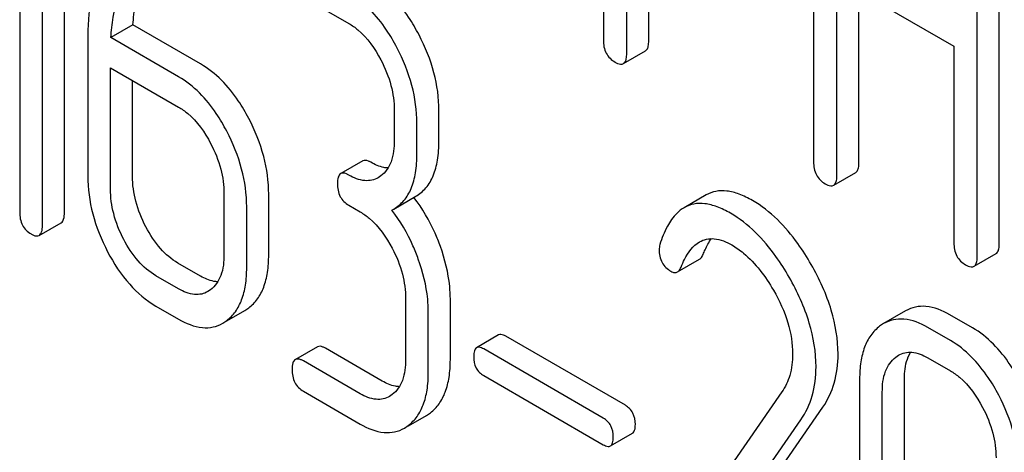
# Model space of a CAD drawing. Units: millimetres. Extents: x 0 to 4200, y -3 to 2970.
# Drawn here: x 3187 to 3196, y 1941 to 1945 of the extents above; entities that cross this region are included whole.
import ezdxf

# ---------------------------------------------------------------- set-up
doc = ezdxf.new("R2010")
doc.units = ezdxf.units.MM
doc.header["$LTSCALE"] = 231
doc.layers.get('0').update_dxf_attribs({"linetype": 'CONTINUOUS'})

msp = doc.modelspace()

# ---------------------------------------------------------------- linework, layer by layer
at = {"color": 7, "linetype": 'Continuous'}
for p, q in [((3192.1262, 1948.634), (3192.1262, 1944.8462)), ((3194.1505, 1947.4682), (3194.1505, 1943.6746)), ((3186.9364, 1943.1854), (3186.9364, 1946.979)), ((3186.7243, 1943.063), (3186.7243, 1946.8566)), ((3195.9393, 1942.8868), (3195.9393, 1946.6804)), ((3186.5057, 1946.6297), (3186.5057, 1943.1892)), ((3195.7272, 1942.7643), (3195.7272, 1946.5579)), ((3192.3511, 1944.7163), (3192.3511, 1946.3213)), ((3192.5632, 1944.8388), (3192.5632, 1946.1988)), ((3194.3754, 1943.5447), (3194.3754, 1945.4386)), ((3194.3754, 1945.4386), (3195.5022, 1944.788)), ((3189.2382, 1945.2593), (3189.6754, 1945.0069)), ((3194.5875, 1943.6672), (3194.5875, 1945.3161)), ((3187.5966, 1944.9929), (3187.3845, 1944.8704)), ((3188.248, 1944.6168), (3187.5966, 1944.9929)), ((3187.1615, 1944.8387), (3187.1615, 1943.5401)), ((3188.0359, 1944.4943), (3187.3845, 1944.8704)), ((3195.5022, 1944.788), (3195.5022, 1942.8941)), ((3192.3198, 1944.6207), (3192.5319, 1944.7432)), ((3187.3801, 1943.4139), (3187.3801, 1944.5811)), ((3187.3801, 1944.5811), (3188.0359, 1944.2025)), ((3187.5922, 1943.5364), (3187.5922, 1944.4587)), ((3190.1126, 1944.1708), (3190.1126, 1943.879)), ((3190.5434, 1943.8753), (3190.5434, 1944.1671)), ((3190.3312, 1943.7528), (3190.3312, 1944.0446)), ((3189.8095, 1943.6841), (3189.5974, 1943.5616)), ((3194.3441, 1943.4491), (3194.5562, 1943.5716)), ((3189.9837, 1943.5391), (3189.9581, 1943.5221)), ((3188.4731, 1943.3665), (3188.4731, 1942.7828)), ((3188.9039, 1942.7791), (3188.9039, 1943.3627)), ((3193.1161, 1943.3557), (3192.904, 1943.2332)), ((3190.1077, 1943.2203), (3190.3198, 1943.3428)), ((3188.6917, 1942.6566), (3188.6917, 1943.2403)), ((3189.6754, 1943.256), (3189.7847, 1943.1929)), ((3190.0886, 1943.21), (3190.1076, 1943.2203)), ((3186.6931, 1942.9663), (3186.9052, 1943.0888)), ((3195.6959, 1942.6687), (3195.908, 1942.7911)), ((3188.248, 1942.5741), (3188.0294, 1942.7003)), ((3192.8402, 1942.6145), (3193.0524, 1942.737)), ((3188.0359, 1942.4516), (3187.8173, 1942.5778)), ((3188.3441, 1942.4429), (3188.3186, 1942.4259)), ((3190.2219, 1942.3568), (3190.2219, 1941.7732)), ((3190.6527, 1941.7694), (3190.6527, 1942.3531)), ((3187.8173, 1942.286), (3188.0359, 1942.1598)), ((3188.5008, 1942.1436), (3188.6736, 1942.2434)), ((3188.6736, 1942.2434), (3188.7115, 1942.2686)), ((3190.4405, 1941.647), (3190.4405, 1942.2306)), ((3195.0372, 1942.2394), (3194.8251, 1942.1169)), ((3188.4615, 1942.1209), (3188.4994, 1942.1461)), ((3195.6805, 1942.0767), (3195.4619, 1942.2029)), ((3194.8251, 1942.1169), (3194.7864, 1942.0912)), ((3195.4684, 1941.9542), (3195.2498, 1942.0804)), ((3191.1174, 1942.0077), (3190.9052, 1941.8852)), ((3192.3381, 1941.3304), (3191.1861, 1941.9955)), ((3189.3723, 1941.8938), (3189.1602, 1941.7713)), ((3189.9969, 1941.5644), (3189.4504, 1941.88)), ((3192.126, 1941.2079), (3190.9739, 1941.8731)), ((3189.7847, 1941.442), (3189.2382, 1941.7575)), ((3194.9416, 1941.7944), (3194.968, 1941.812)), ((3195.2498, 1941.7886), (3195.4684, 1941.6624)), ((3190.9739, 1941.6163), (3192.126, 1940.9511)), ((3194.594, 1941.5836), (3194.594, 1939.249)), ((3195.0247, 1939.2453), (3195.0247, 1941.5798)), ((3189.2382, 1941.4657), (3189.7847, 1941.1501)), ((3193.8442, 1941.4591), (3192.6441, 1939.727)), ((3190.093, 1941.4333), (3190.0674, 1941.4162)), ((3194.8126, 1939.1228), (3194.8126, 1941.4574)), ((3193.1535, 1939.742), (3194.2399, 1941.3121)), ((3190.2496, 1941.134), (3190.4225, 1941.2337)), ((3190.4225, 1941.2337), (3190.4603, 1941.2589)), ((3192.9414, 1939.6195), (3194.0278, 1941.1897)), ((3190.2103, 1941.1113), (3190.2482, 1941.1365)), ((3192.1947, 1940.939), (3192.4068, 1941.0614))]:
    msp.add_line(p, q, dxfattribs=at)
msp.add_arc((3189.0668, 1942.3728), 1.5632, 37.76169, 37.876, dxfattribs=at)
for points, knots in [([(3187.4143, 1945.8461), (3187.3709, 1945.7821), (3187.2044, 1945.4722), (3187.1615, 1945.1107), (3187.1615, 1944.8387)], [0, 0, 0, 0, 0.221425, 1, 1, 1, 1]), ([(3187.5966, 1944.9929), (3187.6008, 1945.0604), (3187.6256, 1945.2977), (3187.6994, 1945.5353), (3187.7934, 1945.6789)], [0, 0, 0, 0, 0.282602, 1, 1, 1, 1]), ([(3187.3845, 1944.8704), (3187.3885, 1944.9359), (3187.4131, 1945.1732), (3187.4862, 1945.4112), (3187.5812, 1945.5564)], [0, 0, 0, 0, 0.27431, 1, 1, 1, 1]), ([(3190.351, 1944.8968), (3190.3206, 1944.955), (3190.2025, 1945.1573), (3190.0341, 1945.3365), (3189.8876, 1945.4212)], [0, 0, 0, 0, 0.279542, 1, 1, 1, 1]), ([(3190.1389, 1944.7743), (3190.1084, 1944.8325), (3189.9903, 1945.0348), (3189.822, 1945.2141), (3189.6754, 1945.2987)], [0, 0, 0, 0, 0.279542, 1, 1, 1, 1]), ([(3189.6754, 1945.0069), (3189.7064, 1944.989), (3189.8349, 1944.8976), (3189.9276, 1944.764), (3189.9837, 1944.6567)], [0, 0, 0, 0, 0.22824, 1, 1, 1, 1]), ([(3190.5434, 1944.1671), (3190.5434, 1944.2897), (3190.5078, 1944.544), (3190.4116, 1944.7809), (3190.351, 1944.8968)], [0, 0, 0, 0, 0.484058, 1, 1, 1, 1]), ([(3192.1262, 1944.8462), (3192.1262, 1944.8032), (3192.1395, 1944.7163), (3192.204, 1944.6553), (3192.2386, 1944.6353)], [0, 0, 0, 0, 0.5182, 1, 1, 1, 1]), ([(3192.5319, 1944.7432), (3192.5373, 1944.7463), (3192.5506, 1944.7594), (3192.5616, 1944.7935), (3192.5632, 1944.8221), (3192.5632, 1944.8388)], [0, 0, 0, 0, 0.178539, 0.518943, 1, 1, 1, 1]), ([(3190.3312, 1944.0446), (3190.3312, 1944.1673), (3190.2957, 1944.4215), (3190.1995, 1944.6585), (3190.1389, 1944.7743)], [0, 0, 0, 0, 0.484058, 1, 1, 1, 1]), ([(3192.3198, 1944.6207), (3192.3252, 1944.6238), (3192.3385, 1944.6369), (3192.3495, 1944.671), (3192.3511, 1944.6996), (3192.3511, 1944.7163)], [0, 0, 0, 0, 0.178539, 0.518943, 1, 1, 1, 1]), ([(3188.7115, 1944.0925), (3188.6811, 1944.1506), (3188.5629, 1944.3529), (3188.3946, 1944.5322), (3188.248, 1944.6168)], [0, 0, 0, 0, 0.279542, 1, 1, 1, 1]), ([(3189.9837, 1944.6567), (3190.0248, 1944.578), (3190.0891, 1944.4202), (3190.1126, 1944.2508), (3190.1126, 1944.1708)], [0, 0, 0, 0, 0.526423, 1, 1, 1, 1]), ([(3192.2386, 1944.6353), (3192.2467, 1944.6307), (3192.2707, 1944.618), (3192.3035, 1944.6113), (3192.3198, 1944.6207)], [0, 0, 0, 0, 0.330789, 1, 1, 1, 1]), ([(3188.4994, 1943.97), (3188.4689, 1944.0282), (3188.3508, 1944.2305), (3188.1825, 1944.4097), (3188.0359, 1944.4943)], [0, 0, 0, 0, 0.279542, 1, 1, 1, 1]), ([(3188.0359, 1944.2025), (3188.0669, 1944.1846), (3188.1954, 1944.0933), (3188.2881, 1943.9596), (3188.3441, 1943.8524)], [0, 0, 0, 0, 0.22824, 1, 1, 1, 1]), ([(3188.9039, 1943.3627), (3188.9039, 1943.4854), (3188.8683, 1943.7397), (3188.7721, 1943.9766), (3188.7115, 1944.0925)], [0, 0, 0, 0, 0.484058, 1, 1, 1, 1]), ([(3188.6917, 1943.2403), (3188.6917, 1943.3629), (3188.6562, 1943.6172), (3188.5599, 1943.8541), (3188.4994, 1943.97)], [0, 0, 0, 0, 0.484058, 1, 1, 1, 1]), ([(3188.3441, 1943.8524), (3188.3853, 1943.7736), (3188.4496, 1943.6158), (3188.4731, 1943.4464), (3188.4731, 1943.3665)], [0, 0, 0, 0, 0.526423, 1, 1, 1, 1]), ([(3190.1126, 1943.879), (3190.1126, 1943.8105), (3190.1014, 1943.6836), (3190.0283, 1943.5729), (3189.9837, 1943.5391)], [0, 0, 0, 0, 0.55014, 1, 1, 1, 1]), ([(3190.3198, 1943.3428), (3190.3566, 1943.364), (3190.4254, 1943.4217), (3190.4963, 1943.5445), (3190.5364, 1943.6996), (3190.5434, 1943.8136), (3190.5434, 1943.8753)], [0, 0, 0, 0, 0.211029, 0.435227, 0.69354, 1, 1, 1, 1]), ([(3190.1077, 1943.2203), (3190.1444, 1943.2416), (3190.2133, 1943.2992), (3190.2842, 1943.422), (3190.3242, 1943.5771), (3190.3312, 1943.6911), (3190.3312, 1943.7528)], [0, 0, 0, 0, 0.211029, 0.435227, 0.69354, 1, 1, 1, 1]), ([(3189.8876, 1943.6703), (3189.8798, 1943.6747), (3189.8566, 1943.687), (3189.8251, 1943.6931), (3189.8095, 1943.6841)], [0, 0, 0, 0, 0.332615, 1, 1, 1, 1]), ([(3190.0527, 1943.6157), (3190.0396, 1943.6162), (3189.9815, 1943.6233), (3189.9268, 1943.6476), (3189.8876, 1943.6703)], [0, 0, 0, 0, 0.223835, 1, 1, 1, 1]), ([(3194.1505, 1943.6746), (3194.1505, 1943.6316), (3194.1638, 1943.5447), (3194.2283, 1943.4837), (3194.2629, 1943.4637)], [0, 0, 0, 0, 0.518204, 1, 1, 1, 1]), ([(3194.5562, 1943.5716), (3194.5616, 1943.5747), (3194.5749, 1943.5878), (3194.5859, 1943.6219), (3194.5875, 1943.6505), (3194.5875, 1943.6672)], [0, 0, 0, 0, 0.178539, 0.518943, 1, 1, 1, 1]), ([(3189.5974, 1943.5616), (3189.5856, 1943.5548), (3189.5672, 1943.5209), (3189.5661, 1943.4862), (3189.5661, 1943.465)], [0, 0, 0, 0, 0.390595, 1, 1, 1, 1]), ([(3189.6754, 1943.5478), (3189.6677, 1943.5523), (3189.6445, 1943.5645), (3189.613, 1943.5706), (3189.5974, 1943.5616)], [0, 0, 0, 0, 0.332615, 1, 1, 1, 1]), ([(3189.9581, 1943.5221), (3189.9394, 1943.5113), (3189.8973, 1943.4944), (3189.797, 1943.4892), (3189.7224, 1943.5207), (3189.6754, 1943.5478)], [0, 0, 0, 0, 0.218392, 0.450945, 1, 1, 1, 1]), ([(3194.3441, 1943.4491), (3194.3495, 1943.4522), (3194.3628, 1943.4653), (3194.3738, 1943.4994), (3194.3754, 1943.528), (3194.3754, 1943.5447)], [0, 0, 0, 0, 0.178539, 0.518943, 1, 1, 1, 1]), ([(3187.1615, 1943.5401), (3187.1615, 1943.4176), (3187.196, 1943.163), (3187.292, 1942.9257), (3187.3528, 1942.8096)], [0, 0, 0, 0, 0.483051, 1, 1, 1, 1]), ([(3187.7201, 1943.0496), (3187.6794, 1943.1274), (3187.6151, 1943.2854), (3187.5922, 1943.4551), (3187.5922, 1943.5364)], [0, 0, 0, 0, 0.519398, 1, 1, 1, 1]), ([(3189.5661, 1943.465), (3189.5661, 1943.4222), (3189.5785, 1943.3365), (3189.6416, 1943.2755), (3189.6754, 1943.256)], [0, 0, 0, 0, 0.522629, 1, 1, 1, 1]), ([(3194.2629, 1943.4637), (3194.271, 1943.4591), (3194.295, 1943.4464), (3194.3278, 1943.4397), (3194.3441, 1943.4491)], [0, 0, 0, 0, 0.330789, 1, 1, 1, 1]), ([(3187.508, 1942.9271), (3187.4667, 1943.006), (3187.4026, 1943.1642), (3187.3801, 1943.3339), (3187.3801, 1943.4139)], [0, 0, 0, 0, 0.526653, 1, 1, 1, 1]), ([(3193.5623, 1943.3025), (3193.521, 1943.3264), (3193.4417, 1943.3657), (3193.3217, 1943.3981), (3193.211, 1943.397), (3193.1451, 1943.3724), (3193.1161, 1943.3557)], [0, 0, 0, 0, 0.304273, 0.561563, 0.78646, 1, 1, 1, 1]), ([(3190.5565, 1942.8609), (3190.541, 1942.9042), (3190.4749, 1943.0698), (3190.3836, 1943.2255), (3190.3026, 1943.33)], [0, 0, 0, 0, 0.258126, 1, 1, 1, 1]), ([(3193.3501, 1943.1801), (3193.3088, 1943.2039), (3193.2296, 1943.2432), (3193.1096, 1943.2756), (3192.9988, 1943.2745), (3192.9329, 1943.25), (3192.904, 1943.2332)], [0, 0, 0, 0, 0.304273, 0.561563, 0.78646, 1, 1, 1, 1]), ([(3194.1278, 1942.6861), (3194.0882, 1942.7552), (3193.9388, 1942.9917), (3193.7362, 1943.2021), (3193.5623, 1943.3025)], [0, 0, 0, 0, 0.283855, 1, 1, 1, 1]), ([(3186.5057, 1943.1892), (3186.5057, 1943.1464), (3186.5181, 1943.0607), (3186.5811, 1942.9997), (3186.615, 1942.9802)], [0, 0, 0, 0, 0.522629, 1, 1, 1, 1]), ([(3186.9052, 1943.0888), (3186.9169, 1943.0956), (3186.9354, 1943.1293), (3186.9364, 1943.1641), (3186.9364, 1943.1854)], [0, 0, 0, 0, 0.386849, 1, 1, 1, 1]), ([(3189.7847, 1943.1929), (3189.8157, 1943.175), (3189.9442, 1943.0836), (3190.0369, 1942.9499), (3190.093, 1942.8427)], [0, 0, 0, 0, 0.22824, 1, 1, 1, 1]), ([(3190.3444, 1942.7385), (3190.3287, 1942.782), (3190.2623, 1942.9485), (3190.1702, 1943.1051), (3190.0886, 1943.21)], [0, 0, 0, 0, 0.258156, 1, 1, 1, 1]), ([(3192.904, 1943.2332), (3192.8782, 1943.2183), (3192.8137, 1943.1673), (3192.731, 1943.046), (3192.6895, 1942.9383), (3192.6705, 1942.8778)], [0, 0, 0, 0, 0.205935, 0.561451, 1, 1, 1, 1]), ([(3193.9156, 1942.5636), (3193.8761, 1942.6327), (3193.7267, 1942.8692), (3193.5241, 1943.0796), (3193.3501, 1943.1801)], [0, 0, 0, 0, 0.283855, 1, 1, 1, 1]), ([(3186.615, 1942.9802), (3186.6227, 1942.9757), (3186.6459, 1942.9635), (3186.6774, 1942.9573), (3186.6931, 1942.9663)], [0, 0, 0, 0, 0.329582, 1, 1, 1, 1]), ([(3186.6931, 1942.9663), (3186.7047, 1942.9731), (3186.7233, 1943.0068), (3186.7243, 1943.0416), (3186.7243, 1943.063)], [0, 0, 0, 0, 0.386849, 1, 1, 1, 1]), ([(3188.0294, 1942.7003), (3187.9667, 1942.7365), (3187.845, 1942.8409), (3187.7594, 1942.9746), (3187.7201, 1943.0496)], [0, 0, 0, 0, 0.461275, 1, 1, 1, 1]), ([(3187.8173, 1942.5778), (3187.7528, 1942.6151), (3187.6315, 1942.7202), (3187.5463, 1942.8539), (3187.508, 1942.9271)], [0, 0, 0, 0, 0.474122, 1, 1, 1, 1]), ([(3192.8748, 1942.6613), (3192.8847, 1942.6866), (3192.9253, 1942.7783), (3192.9888, 1942.8668), (3193.0528, 1942.9038)], [0, 0, 0, 0, 0.268541, 1, 1, 1, 1]), ([(3193.0528, 1942.9038), (3193.0733, 1942.9156), (3193.1197, 1942.934), (3193.2298, 1942.9392), (3193.3116, 1942.9046), (3193.3633, 1942.8748)], [0, 0, 0, 0, 0.21826, 0.450923, 1, 1, 1, 1]), ([(3193.0869, 1942.7838), (3193.0927, 1942.7984), (3193.115, 1942.8511), (3193.1428, 1942.9017), (3193.1673, 1942.9351)], [0, 0, 0, 0, 0.275049, 1, 1, 1, 1]), ([(3195.5022, 1942.8941), (3195.5022, 1942.8511), (3195.5156, 1942.7643), (3195.5801, 1942.7033), (3195.6147, 1942.6833)], [0, 0, 0, 0, 0.5182, 1, 1, 1, 1]), ([(3195.908, 1942.7911), (3195.9134, 1942.7942), (3195.9267, 1942.8074), (3195.9377, 1942.8415), (3195.9393, 1942.87), (3195.9393, 1942.8868)], [0, 0, 0, 0, 0.178539, 0.518943, 1, 1, 1, 1]), ([(3187.3528, 1942.8096), (3187.4113, 1942.6976), (3187.5402, 1942.4974), (3187.7227, 1942.3407), (3187.8173, 1942.286)], [0, 0, 0, 0, 0.536245, 1, 1, 1, 1]), ([(3190.093, 1942.8427), (3190.1342, 1942.764), (3190.1984, 1942.6062), (3190.2219, 1942.4368), (3190.2219, 1942.3568)], [0, 0, 0, 0, 0.526423, 1, 1, 1, 1]), ([(3190.6527, 1942.3531), (3190.6527, 1942.3943), (3190.6439, 1942.5671), (3190.6009, 1942.7371), (3190.5565, 1942.8609)], [0, 0, 0, 0, 0.238421, 1, 1, 1, 1]), ([(3192.6637, 1942.8293), (3192.6637, 1942.787), (3192.6784, 1942.7009), (3192.7426, 1942.6407), (3192.7774, 1942.6207)], [0, 0, 0, 0, 0.513338, 1, 1, 1, 1]), ([(3193.3633, 1942.8748), (3193.4027, 1942.852), (3193.5659, 1942.736), (3193.6879, 1942.5707), (3193.7648, 1942.4377)], [0, 0, 0, 0, 0.228675, 1, 1, 1, 1]), ([(3188.4731, 1942.7828), (3188.4731, 1942.7143), (3188.4619, 1942.5874), (3188.3888, 1942.4768), (3188.3441, 1942.4429)], [0, 0, 0, 0, 0.550141, 1, 1, 1, 1]), ([(3188.7115, 1942.2686), (3188.7433, 1942.2927), (3188.8018, 1942.3533), (3188.8624, 1942.4717), (3188.8975, 1942.6167), (3188.9039, 1942.7224), (3188.9039, 1942.7791)], [0, 0, 0, 0, 0.21218, 0.439823, 0.698637, 1, 1, 1, 1]), ([(3190.4405, 1942.2306), (3190.4405, 1942.2718), (3190.4318, 1942.4446), (3190.3888, 1942.6146), (3190.3444, 1942.7385)], [0, 0, 0, 0, 0.238421, 1, 1, 1, 1]), ([(3193.0524, 1942.737), (3193.0559, 1942.7391), (3193.0717, 1942.7511), (3193.0812, 1942.7694), (3193.0869, 1942.7838)], [0, 0, 0, 0, 0.210183, 1, 1, 1, 1]), ([(3195.6959, 1942.6687), (3195.7012, 1942.6718), (3195.7146, 1942.6849), (3195.7255, 1942.719), (3195.7272, 1942.7476), (3195.7272, 1942.7643)], [0, 0, 0, 0, 0.178539, 0.518943, 1, 1, 1, 1]), ([(3188.4994, 1942.1461), (3188.5312, 1942.1702), (3188.5897, 1942.2308), (3188.6503, 1942.3492), (3188.6854, 1942.4943), (3188.6917, 1942.5999), (3188.6917, 1942.6566)], [0, 0, 0, 0, 0.21218, 0.439823, 0.698637, 1, 1, 1, 1]), ([(3192.7774, 1942.6207), (3192.7878, 1942.6147), (3192.8086, 1942.6054), (3192.8318, 1942.6096), (3192.8402, 1942.6145)], [0, 0, 0, 0, 0.551321, 1, 1, 1, 1]), ([(3192.8402, 1942.6145), (3192.8438, 1942.6166), (3192.8596, 1942.6286), (3192.8691, 1942.6469), (3192.8748, 1942.6613)], [0, 0, 0, 0, 0.210183, 1, 1, 1, 1]), ([(3194.3864, 1941.8229), (3194.3864, 1941.9653), (3194.3351, 1942.269), (3194.2075, 1942.5468), (3194.1278, 1942.6861)], [0, 0, 0, 0, 0.470161, 1, 1, 1, 1]), ([(3195.6147, 1942.6833), (3195.6227, 1942.6787), (3195.6468, 1942.6659), (3195.6796, 1942.6593), (3195.6959, 1942.6687)], [0, 0, 0, 0, 0.330789, 1, 1, 1, 1]), ([(3188.4132, 1942.5196), (3188.4001, 1942.5201), (3188.342, 1942.5272), (3188.2872, 1942.5515), (3188.248, 1942.5741)], [0, 0, 0, 0, 0.223835, 1, 1, 1, 1]), ([(3194.1743, 1941.7004), (3194.1743, 1941.8428), (3194.123, 1942.1466), (3193.9954, 1942.4243), (3193.9156, 1942.5636)], [0, 0, 0, 0, 0.470161, 1, 1, 1, 1]), ([(3188.3186, 1942.4259), (3188.2999, 1942.4151), (3188.2577, 1942.3982), (3188.1575, 1942.393), (3188.0829, 1942.4245), (3188.0359, 1942.4516)], [0, 0, 0, 0, 0.218392, 0.450945, 1, 1, 1, 1]), ([(3193.7648, 1942.4377), (3193.8218, 1942.3391), (3193.9135, 1942.141), (3193.9491, 1941.924), (3193.9491, 1941.8216)], [0, 0, 0, 0, 0.526528, 1, 1, 1, 1]), ([(3195.4619, 1942.2029), (3195.392, 1942.2432), (3195.2808, 1942.2893), (3195.1304, 1942.2816), (3195.0663, 1942.2562), (3195.0372, 1942.2394)], [0, 0, 0, 0, 0.544257, 0.774066, 1, 1, 1, 1]), ([(3188.0359, 1942.1598), (3188.1061, 1942.1193), (3188.2172, 1942.0725), (3188.3681, 1942.0789), (3188.4325, 1942.1042), (3188.4615, 1942.1209)], [0, 0, 0, 0, 0.544954, 0.774537, 1, 1, 1, 1]), ([(3195.2498, 1942.0804), (3195.1799, 1942.1208), (3195.0687, 1942.1669), (3194.9182, 1942.1591), (3194.8541, 1942.1337), (3194.8251, 1942.1169)], [0, 0, 0, 0, 0.544257, 0.774066, 1, 1, 1, 1]), ([(3194.7864, 1942.0912), (3194.7542, 1942.0668), (3194.6953, 1942.0057), (3194.6348, 1941.8872), (3194.6003, 1941.7434), (3194.594, 1941.6392), (3194.594, 1941.5836)], [0, 0, 0, 0, 0.215727, 0.444856, 0.702789, 1, 1, 1, 1]), ([(3196.1456, 1941.5506), (3196.1148, 1941.6091), (3195.9961, 1941.8119), (3195.8274, 1941.9919), (3195.6805, 1942.0767)], [0, 0, 0, 0, 0.280497, 1, 1, 1, 1]), ([(3191.1861, 1941.9955), (3191.1792, 1941.9995), (3191.1588, 1942.0103), (3191.1311, 1942.0156), (3191.1174, 1942.0077)], [0, 0, 0, 0, 0.332927, 1, 1, 1, 1]), ([(3195.9335, 1941.4281), (3195.9027, 1941.4866), (3195.7839, 1941.6894), (3195.6152, 1941.8694), (3195.4684, 1941.9542)], [0, 0, 0, 0, 0.280497, 1, 1, 1, 1]), ([(3189.4504, 1941.88), (3189.4426, 1941.8844), (3189.4194, 1941.8967), (3189.3879, 1941.9028), (3189.3723, 1941.8938)], [0, 0, 0, 0, 0.332612, 1, 1, 1, 1]), ([(3190.9052, 1941.8852), (3190.8948, 1941.8792), (3190.8787, 1941.8494), (3190.8777, 1941.8189), (3190.8777, 1941.8002)], [0, 0, 0, 0, 0.390709, 1, 1, 1, 1]), ([(3190.9739, 1941.8731), (3190.9671, 1941.877), (3190.9467, 1941.8878), (3190.9189, 1941.8931), (3190.9052, 1941.8852)], [0, 0, 0, 0, 0.332927, 1, 1, 1, 1]), ([(3194.968, 1941.812), (3195.0061, 1941.8339), (3195.1089, 1941.8558), (3195.203, 1941.8156), (3195.2498, 1941.7886)], [0, 0, 0, 0, 0.448542, 1, 1, 1, 1]), ([(3195.0247, 1941.5798), (3195.0247, 1941.6057), (3195.0285, 1941.6953), (3195.0513, 1941.7869), (3195.0853, 1941.8415)], [0, 0, 0, 0, 0.286894, 1, 1, 1, 1]), ([(3189.1602, 1941.7713), (3189.1484, 1941.7645), (3189.13, 1941.7306), (3189.1289, 1941.6959), (3189.1289, 1941.6747)], [0, 0, 0, 0, 0.390594, 1, 1, 1, 1]), ([(3189.2382, 1941.7575), (3189.2305, 1941.762), (3189.2073, 1941.7742), (3189.1758, 1941.7803), (3189.1602, 1941.7713)], [0, 0, 0, 0, 0.332612, 1, 1, 1, 1]), ([(3190.2219, 1941.7732), (3190.2219, 1941.7046), (3190.2107, 1941.5778), (3190.1376, 1941.4671), (3190.093, 1941.4333)], [0, 0, 0, 0, 0.55014, 1, 1, 1, 1]), ([(3190.4603, 1941.2589), (3190.4921, 1941.283), (3190.5507, 1941.3437), (3190.6112, 1941.462), (3190.6463, 1941.6071), (3190.6527, 1941.7127), (3190.6527, 1941.7694)], [0, 0, 0, 0, 0.21218, 0.439822, 0.698637, 1, 1, 1, 1]), ([(3190.8777, 1941.8002), (3190.8777, 1941.7625), (3190.8885, 1941.687), (3190.9441, 1941.6335), (3190.9739, 1941.6163)], [0, 0, 0, 0, 0.522679, 1, 1, 1, 1]), ([(3193.9491, 1941.8216), (3193.9491, 1941.7533), (3193.9339, 1941.6246), (3193.8778, 1941.5076), (3193.8442, 1941.4591)], [0, 0, 0, 0, 0.536982, 1, 1, 1, 1]), ([(3194.2399, 1941.3121), (3194.2884, 1941.3827), (3194.3655, 1941.5485), (3194.3864, 1941.7293), (3194.3864, 1941.8229)], [0, 0, 0, 0, 0.477614, 1, 1, 1, 1]), ([(3194.8126, 1941.4574), (3194.8126, 1941.5254), (3194.8241, 1941.6515), (3194.8972, 1941.7608), (3194.9416, 1941.7944)], [0, 0, 0, 0, 0.550064, 1, 1, 1, 1]), ([(3189.1289, 1941.6747), (3189.1289, 1941.6319), (3189.1413, 1941.5462), (3189.2044, 1941.4852), (3189.2382, 1941.4657)], [0, 0, 0, 0, 0.522635, 1, 1, 1, 1]), ([(3194.0278, 1941.1897), (3194.0763, 1941.2602), (3194.1534, 1941.426), (3194.1743, 1941.6068), (3194.1743, 1941.7004)], [0, 0, 0, 0, 0.477614, 1, 1, 1, 1]), ([(3195.4684, 1941.6624), (3195.4995, 1941.6444), (3195.6286, 1941.5525), (3195.7215, 1941.4181), (3195.7783, 1941.3106)], [0, 0, 0, 0, 0.228231, 1, 1, 1, 1]), ([(3190.162, 1941.5099), (3190.1489, 1941.5104), (3190.0908, 1941.5175), (3190.0361, 1941.5418), (3189.9969, 1941.5644)], [0, 0, 0, 0, 0.223838, 1, 1, 1, 1]), ([(3190.2482, 1941.1365), (3190.28, 1941.1606), (3190.3385, 1941.2212), (3190.3991, 1941.3395), (3190.4342, 1941.4846), (3190.4405, 1941.5903), (3190.4405, 1941.647)], [0, 0, 0, 0, 0.21218, 0.439822, 0.698637, 1, 1, 1, 1]), ([(3190.0674, 1941.4162), (3190.0487, 1941.4055), (3190.0066, 1941.3886), (3189.9063, 1941.3834), (3189.8317, 1941.4148), (3189.7847, 1941.442)], [0, 0, 0, 0, 0.218392, 0.450945, 1, 1, 1, 1]), ([(3196.1264, 1940.6989), (3196.1264, 1940.8215), (3196.0909, 1941.0757), (3195.9943, 1941.3125), (3195.9335, 1941.4281)], [0, 0, 0, 0, 0.484135, 1, 1, 1, 1]), ([(3192.4343, 1941.1465), (3192.4343, 1941.184), (3192.4218, 1941.2586), (3192.3679, 1941.3132), (3192.3381, 1941.3304)], [0, 0, 0, 0, 0.52204, 1, 1, 1, 1]), ([(3195.7783, 1941.3106), (3195.8197, 1941.232), (3195.8843, 1941.0743), (3195.9078, 1940.905), (3195.9078, 1940.8251)], [0, 0, 0, 0, 0.526507, 1, 1, 1, 1]), ([(3192.2222, 1941.024), (3192.2222, 1941.0616), (3192.2097, 1941.1361), (3192.1557, 1941.1908), (3192.126, 1941.2079)], [0, 0, 0, 0, 0.52204, 1, 1, 1, 1]), ([(3189.7847, 1941.1501), (3189.8549, 1941.1096), (3189.9661, 1941.0628), (3190.117, 1941.0693), (3190.1813, 1941.0945), (3190.2103, 1941.1113)], [0, 0, 0, 0, 0.544954, 0.774537, 1, 1, 1, 1]), ([(3192.4068, 1941.0614), (3192.4171, 1941.0674), (3192.4334, 1941.097), (3192.4343, 1941.1277), (3192.4343, 1941.1465)], [0, 0, 0, 0, 0.38646, 1, 1, 1, 1]), ([(3192.1947, 1940.939), (3192.2049, 1940.9449), (3192.2212, 1940.9746), (3192.2222, 1941.0052), (3192.2222, 1941.024)], [0, 0, 0, 0, 0.38646, 1, 1, 1, 1]), ([(3192.126, 1940.9511), (3192.1327, 1940.9472), (3192.1531, 1940.9364), (3192.1809, 1940.931), (3192.1947, 1940.939)], [0, 0, 0, 0, 0.329481, 1, 1, 1, 1])]:
    msp.add_open_spline(points, degree=3, knots=knots, dxfattribs=at)
msp.add_open_spline([(3192.6705, 1942.8778), (3192.6657, 1942.8622), (3192.6637, 1942.8456), (3192.6637, 1942.8293)], degree=3, dxfattribs=at)

doc.saveas('drawing.dxf')
